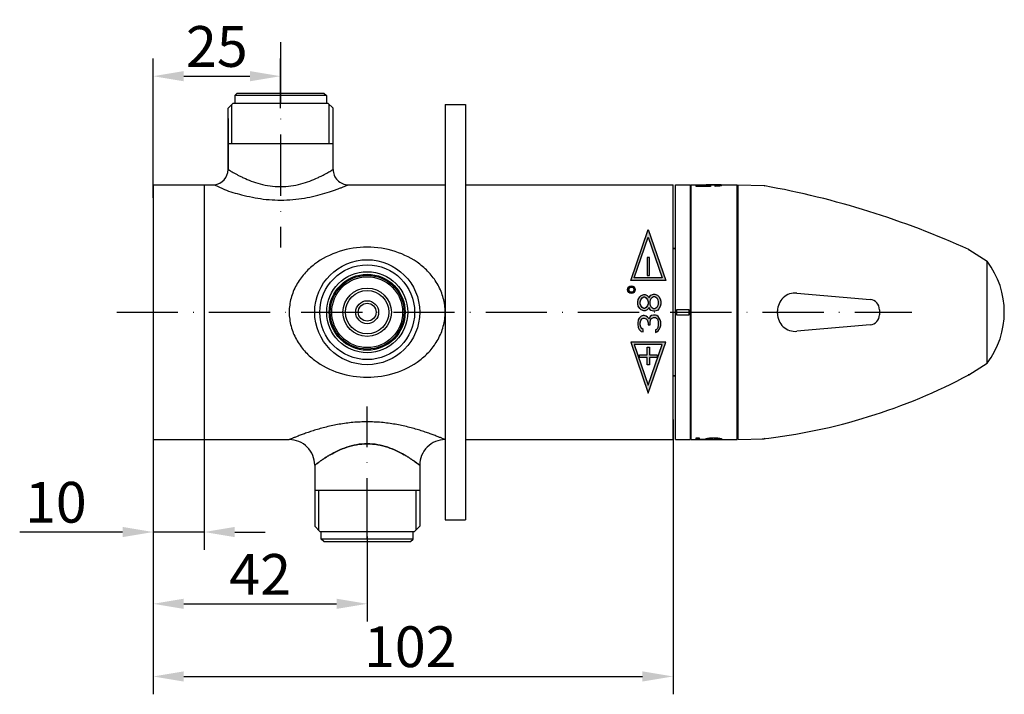
# Model space of a CAD drawing. Extents: x 5662 to 6940, y -2206 to -1904.
# Drawn here: x 5830 to 6023, y -2036 to -1904 of the extents above; entities that cross this region are included whole.
import ezdxf

# ---------------------------------------------------------------- set-up
doc = ezdxf.new("R2010")
doc.units = 0
doc.linetypes.add('ACAD_ISO10W100', pattern=[18, 12, -3, 0, -3])
doc.layers.add('02___PRT_ALL_AXES', color=7, linetype='Continuous')
doc.layers.add('03___PRT_ALL_CURVES', color=7, linetype='Continuous')
doc.styles.add('KT64F', font='ARIAL.TTF')
doc.dimstyles.new('ISO-8', dxfattribs={"dimtxt": 8, "dimasz": 6, "dimexe": 3.5, "dimexo": 2, "dimgap": 1.75, "dimtad": 1, "dimdec": 1, "dimdsep": 46, "dimtxsty": 'KT64F', "dimcen": 3, "dimadec": 0, "dimazin": 0, "dimtfac": 1, "dimtdec": 1, "dimtmove": 0, "dimatfit": 3, "dimfxl": 0, "dimtolj": 1, "dimtzin": 0, "dimarcsym": 0})

# ---------------------------------------------------------------- blocks, each defined once
blk = doc.blocks.new('*D18')
at = {"color": 0, "lineweight": -2}
for p, q in [((5855.723936029511, -1984.15870554593), (5855.723936029511, -2007.51802147509)), ((5865.72393602971, -1984.15870554593), (5865.72393602971, -2007.51802147509)), ((5849.723936029511, -2004.01802147509), (5829.544536302362, -2004.01802147509)), ((5865.72393602971, -2004.01802147509), (5855.723936029511, -2004.01802147509)), ((5871.72393602971, -2004.01802147509), (5877.72393602971, -2004.01802147509))]:
    blk.add_line(p, q, dxfattribs=at)
at = {"color": 0}
for points in [[(5849.723936029511, -2003.01802147509), (5849.723936029511, -2005.01802147509), (5855.723936029511, -2004.01802147509)], [(5871.72393602971, -2003.01802147509), (5871.72393602971, -2005.01802147509), (5865.72393602971, -2004.01802147509)]]:
    blk.add_solid(points, dxfattribs=at)
at = {"layer": 'DEFPOINTS', "color": 0}
for p in [(5855.723936029511, -1982.15870554593), (5865.72393602971, -1982.15870554593), (5865.72393602971, -2004.01802147509)]:
    blk.add_point(p, dxfattribs=at)
at = {"color": 0, "insert": (5836.634236165936, -1998.183437573317), "char_height": 8, "attachment_point": 5, "style": 'KT64F'}
blk.add_mtext('\\A1;10', dxfattribs=at)
blk = doc.blocks.new('*D19')
at = {"color": 0, "lineweight": -2}
for p, q in [((5855.723936029511, -1938.451904571534), (5855.723936029511, -1911.104406967297)), ((5880.723936029361, -1920.901563833385), (5880.723936029361, -1911.104406967297)), ((5861.723936029511, -1914.604406967297), (5874.723936029361, -1914.604406967297))]:
    blk.add_line(p, q, dxfattribs=at)
at = {"color": 0}
for points in [[(5861.723936029511, -1913.604406967297), (5861.723936029511, -1915.604406967297), (5855.723936029511, -1914.604406967297)], [(5874.723936029361, -1913.604406967297), (5874.723936029361, -1915.604406967297), (5880.723936029361, -1914.604406967297)]]:
    blk.add_solid(points, dxfattribs=at)
at = {"layer": 'DEFPOINTS', "color": 0}
for p in [(5880.723936029361, -1914.604406967297), (5880.723936029361, -1922.901563833385), (5855.723936029511, -1940.451904571534)]:
    blk.add_point(p, dxfattribs=at)
at = {"color": 0, "insert": (5868.223936029435, -1908.769823065523), "char_height": 8, "attachment_point": 5, "style": 'KT64F'}
blk.add_mtext('\\A1;25', dxfattribs=at)
blk = doc.blocks.new('*D20')
at = {"color": 0, "lineweight": -2}
for p, q in [((5855.723936029511, -1981.926409131447), (5855.723936029511, -2021.602547254224)), ((5897.723936029561, -2004.901563833186), (5897.723936029561, -2021.602547254224)), ((5861.723936029511, -2018.102547254224), (5891.723936029561, -2018.102547254224))]:
    blk.add_line(p, q, dxfattribs=at)
at = {"color": 0}
for points in [[(5861.723936029511, -2017.102547254224), (5861.723936029511, -2019.102547254224), (5855.723936029511, -2018.102547254224)], [(5891.723936029561, -2017.102547254224), (5891.723936029561, -2019.102547254224), (5897.723936029561, -2018.102547254224)]]:
    blk.add_solid(points, dxfattribs=at)
at = {"layer": 'DEFPOINTS', "color": 0}
for p in [(5855.723936029511, -1979.926409131447), (5897.723936029561, -2002.901563833186), (5897.723936029561, -2018.102547254224)]:
    blk.add_point(p, dxfattribs=at)
at = {"color": 0, "insert": (5876.723936029535, -2012.336176176461), "char_height": 8, "attachment_point": 5, "style": 'KT64F'}
blk.add_mtext('\\A1;42', dxfattribs=at)
blk = doc.blocks.new('*D30')
at = {"color": 0, "lineweight": -2}
for p, q in [((5957.72393602951, -1981.926409131447), (5957.72393602951, -2035.852110256897)), ((5855.723936029511, -1986.15870554593), (5855.723936029511, -2035.852110256897)), ((5861.723936029511, -2032.352110256897), (5951.72393602951, -2032.352110256897))]:
    blk.add_line(p, q, dxfattribs=at)
at = {"color": 0}
for points in [[(5861.723936029511, -2031.352110256897), (5861.723936029511, -2033.352110256897), (5855.723936029511, -2032.352110256897)], [(5951.72393602951, -2031.352110256897), (5951.72393602951, -2033.352110256897), (5957.72393602951, -2032.352110256897)]]:
    blk.add_solid(points, dxfattribs=at)
at = {"layer": 'DEFPOINTS', "color": 0}
for p in [(5957.72393602951, -1979.926409131447), (5855.723936029511, -1984.15870554593), (5957.72393602951, -2032.352110256897)]:
    blk.add_point(p, dxfattribs=at)
at = {"color": 0, "insert": (5906.173936029511, -2026.517526355123), "char_height": 8, "attachment_point": 5, "style": 'KT64F'}
blk.add_mtext('\\A1;102', dxfattribs=at)

msp = doc.modelspace()

# ---------------------------------------------------------------- hatches: boundary and pattern name
h = msp.add_hatch(color=0)
h.paths.add_polyline_path([(5952.875710664302, -1944.669959699715), (5949.432434531403, -1954.669959699714), (5956.318986797202, -1954.669959699714)])
h.paths.add_polyline_path([(5950.133408678642, -1954.169959699714), (5955.618012649963, -1954.169959699714), (5952.875710664303, -1946.20573644309)], flags=16)
h.paths.add_polyline_path([(5952.625710669002, -1950.168465732118), (5953.125710669002, -1950.168465732118), (5953.125710669003, -1953.668465732118), (5952.625710669002, -1953.668465732118)], flags=0)
h = msp.add_hatch(color=0)
edge = h.paths.add_edge_path(flags=16)
edge.add_arc((5949.559727861802, -1956.478340750215), 0.5, 0, 360)
edge = h.paths.add_edge_path()
edge.add_arc((5949.559727861802, -1956.478340750215), 0.75, 0, 360)
h = msp.add_hatch(color=0)
h.paths.add_polyline_path([(5952.733880454101, -1961.849959610314), (5952.446646445802, -1961.662459789114), (5952.063667768102, -1961.568709610315), (5951.872178161, -1961.568709610315), (5951.489199483202, -1961.662459789114), (5951.106220805502, -1962.037459699712), (5950.914731466602, -1962.412459610315), (5950.818986797201, -1963.068709655022), (5950.818986797201, -1963.256209744417), (5950.914731466602, -1963.912459722013), (5951.106220805501, -1964.287459699715), (5951.489199483204, -1964.662459694115), (5951.872178161001, -1964.756209696914), (5951.872178161, -1964.287459699714), (5951.584944152703, -1964.099959677314), (5951.393454813802, -1963.818709677316), (5951.297710144401, -1963.34995965501), (5951.297710144402, -1962.974959744412), (5951.393454813802, -1962.506209789114), (5951.584944152702, -1962.224959789114), (5951.872178161003, -1962.037459699714), (5952.063667768102, -1962.037459699714), (5952.446646445802, -1962.224959789114), (5952.638135784701, -1962.412459610315), (5952.829625123601, -1962.974959744415), (5952.829625123602, -1963.349959655015), (5953.212603801302, -1963.349959655014), (5953.212603801302, -1962.974959744411), (5953.308348470802, -1962.412459610313), (5953.499837809602, -1962.131209610316), (5953.882816621503, -1961.943709789114), (5954.265795299202, -1961.943709789114), (5954.457284638101, -1962.037459699714), (5954.648774044002, -1962.224959789114), (5954.744518713502, -1962.412459610312), (5954.840263382902, -1962.881209699712), (5954.840263382902, -1963.443709699719), (5954.744518713502, -1963.912459722012), (5954.648774044003, -1964.099959677314), (5954.457284638103, -1964.287459699713), (5954.265795299201, -1964.381209710914), (5954.265795299203, -1964.849959699715), (5954.553029374601, -1964.756209696914), (5954.840263382901, -1964.568709699715), (5955.031752755297, -1964.287459699714), (5955.2232421193, -1963.912459722013), (5955.318986797201, -1963.537459744415), (5955.318986797201, -1962.787459655017), (5955.223242119301, -1962.41245961031), (5955.031752755301, -1962.037459699712), (5954.840263382904, -1961.756209699715), (5954.553029374602, -1961.568709610315), (5954.265795299202, -1961.474959699714), (5953.882816621503, -1961.474959699714), (5953.499837809601, -1961.568709610314), (5953.212603801303, -1961.756209699714), (5953.021114462401, -1962.224959789115)])
h.paths.add_polyline_path([(5953.021114462401, -1959.974959520914), (5953.116859131899, -1960.162459878514), (5953.404093140205, -1960.537459789115), (5953.882816621503, -1960.724959610315), (5954.170050629801, -1960.724959610315), (5954.648774044002, -1960.537459789114), (5954.936008085901, -1960.256209520915), (5955.2232421193, -1959.787459699714), (5955.318986797201, -1959.318709878517), (5955.318986797201, -1958.756209878514), (5955.223242119301, -1958.287459520914), (5954.936008085902, -1957.818709699716), (5954.648774044002, -1957.537459699715), (5954.1700506298, -1957.349959878515), (5953.882816621502, -1957.349959878515), (5953.404093140202, -1957.537459699713), (5953.116859131902, -1957.912459878517), (5953.021114462402, -1958.099959699715), (5952.925369793, -1957.912459878512), (5952.6381357847, -1957.631209878514), (5952.255157106903, -1957.443709520914), (5951.967923098602, -1957.443709520914), (5951.489199483202, -1957.631209878514), (5951.201965474902, -1957.912459878512), (5950.914731466602, -1958.381209699714), (5950.818986797201, -1958.849959520913), (5950.818986797201, -1959.224959699715), (5950.914731466603, -1959.693709520915), (5951.201965474902, -1960.162459878515), (5951.489199483202, -1960.443709610315), (5951.967923098601, -1960.631209699714), (5952.255157106902, -1960.631209699714), (5952.638135784702, -1960.443709610313), (5952.925369793003, -1960.162459878515)])
h.paths.add_polyline_path([(5952.159412437501, -1960.162459878515), (5951.9679230986, -1960.162459878514), (5951.680688822101, -1959.974959520914), (5951.393454813801, -1959.599959878514), (5951.297710144402, -1959.224959699715), (5951.297710144402, -1958.849959520916), (5951.393454813801, -1958.474959878512), (5951.6806888221, -1958.099959699716), (5951.9679230986, -1957.912459878515), (5952.159412437501, -1957.912459878515), (5952.446646445803, -1958.099959699715), (5952.733880454103, -1958.474959878515), (5952.829625123602, -1958.849959520912), (5952.829625123602, -1959.224959699716), (5952.733880454103, -1959.599959878514), (5952.446646445805, -1959.974959520914)], flags=16)
h.paths.add_polyline_path([(5953.308348470801, -1959.599959878517), (5953.212603801302, -1959.224959699715), (5953.212603801301, -1958.849959520912), (5953.308348470801, -1958.474959878522), (5953.499837809602, -1958.099959699716), (5953.882816621503, -1957.818709699715), (5954.170050629801, -1957.818709699714), (5954.553029374602, -1958.099959699715), (5954.744518713502, -1958.474959878513), (5954.840263382901, -1958.849959520916), (5954.840263382902, -1959.224959699716), (5954.744518713504, -1959.599959878514), (5954.553029374601, -1959.974959520915), (5954.170050629801, -1960.256209520914), (5953.882816621502, -1960.256209520914), (5953.499837809602, -1959.974959520914)], flags=16)
h = msp.add_hatch(color=0)
h.paths.add_polyline_path([(5949.432434531402, -1966.749959699714), (5952.875710664302, -1976.749959699715), (5956.318986797201, -1966.749959699714)])
h.paths.add_polyline_path([(5955.618012649961, -1967.249959699713), (5952.875710664302, -1975.214182956338), (5950.13340867864, -1967.249959699714)], flags=16)
h.paths.add_polyline_path([(5952.623986803847, -1967.75199129157), (5953.123986797202, -1967.751991291569), (5953.123986797201, -1969.25199129157), (5954.623986797203, -1969.25199129157), (5954.623986797202, -1969.75199129157), (5953.123986797202, -1969.75199129157), (5953.123986797202, -1971.25199129157), (5952.623986797202, -1971.25199129157), (5952.623986797202, -1969.75199129157), (5951.123986797202, -1969.75199129157), (5951.123986797202, -1969.25199129157), (5952.623986797202, -1969.25199129157)], flags=0)

# ---------------------------------------------------------------- linework, layer by layer
at = {"color": 0, "linetype": 'ACAD_ISO10W100'}
for p, q in [((5880.723936029361, -1907.952689687814), (5880.723936029361, -1948.185663401959)), ((5848.583071003107, -1960.901563833336), (6004.558754749266, -1960.901563833336)), ((5897.723936029561, -2005.458743217881), (5897.723936029561, -1979.423236983727))]:
    msp.add_line(p, q, dxfattribs=at)
at = {"color": 0, "linetype": 'Continuous'}
for p, q in [((5872.223936029361, -1917.901563833336), (5871.723936029397, -1918.401563833336)), ((5872.223936029361, -1917.901563833336), (5889.223936029361, -1917.901563833336)), ((5889.223936029361, -1917.901563833336), (5889.723936029361, -1918.401563833336)), ((5871.423936029511, -1919.901563834033), (5870.423936029685, -1920.901563834009)), ((5871.423936029511, -1919.901563833336), (5890.02393602936, -1919.901563833336)), ((5871.723936029397, -1918.401563833336), (5871.72393602951, -1919.901563834011)), ((5889.723936029361, -1918.401563833336), (5889.723936029361, -1919.901563833336)), ((5890.02393602936, -1919.901563833336), (5891.02393602926, -1920.901563833236)), ((5870.42393602931, -1932.901563833287), (5870.42393602931, -1920.901563834383)), ((5891.023936029411, -1932.901563833287), (5891.02393602941, -1920.901563833386)), ((5891.02393602926, -1927.901563833336), (5870.42393602946, -1927.901563833336)), ((5865.72393602941, -1935.886533441186), (5865.72393602941, -1985.897567661786)), ((5961.07393602961, -1935.901856763186), (5961.07393602961, -1985.901270903486)), ((5961.22393602961, -1935.901856763186), (5961.22393602961, -1985.901270903486)), ((5970.22393602961, -1935.901856763186), (5970.22393602961, -1985.901270903486)), ((5970.42393602941, -1935.902084169186), (5970.42393602941, -1985.901043497185)), ((5975.58746877361, -1936.065265471686), (5975.717425894511, -1936.112575589285)), ((5949.432434531402, -1954.669959699714), (5952.875710664302, -1944.669959699714)), ((5952.875710664302, -1944.669959699714), (5956.318986797201, -1954.669959699714)), ((5950.13340867864, -1954.169959699714), (5952.875710664302, -1946.205736443091)), ((5952.875710664302, -1946.205736443091), (5955.618012649962, -1954.169959699714)), ((5957.72393602951, -1948.401563833385), (5958.22393602961, -1948.401563833385)), ((5961.07393602961, -1948.401563833385), (5961.22393602961, -1948.401563833385)), ((6015.654015601511, -1948.603674572286), (6015.781273147811, -1948.620808531686)), ((5953.125710669002, -1950.168465732118), (5952.625710678301, -1950.168465732118)), ((5952.625710669002, -1950.168465732118), (5952.625710669002, -1953.668465732118)), ((5953.125710669002, -1953.668465732118), (5953.125710669002, -1950.168465732118)), ((5956.318986797201, -1954.669959699714), (5949.432434531402, -1954.669959699714)), ((5955.618012649962, -1954.169959699714), (5950.13340867864, -1954.169959699714)), ((5952.625710669002, -1953.668465732118), (5953.125710659601, -1953.668465732118)), ((5950.818986797201, -1958.849959520914), (5950.914731466602, -1958.381209699714)), ((5950.914731466602, -1958.381209699714), (5951.201965474901, -1957.912459878515)), ((5951.201965474901, -1957.912459878515), (5951.489199483202, -1957.631209878515)), ((5951.297710144402, -1958.849959520914), (5951.393454813801, -1958.474959878515)), ((5951.393454813801, -1958.474959878515), (5951.680688822102, -1958.099959699714)), ((5951.489199483202, -1957.631209878515), (5951.967923098601, -1957.443709520914)), ((5951.680688822102, -1958.099959699714), (5951.967923098601, -1957.912459878515)), ((5951.967923098601, -1957.443709520914), (5952.255157106902, -1957.443709520914)), ((5951.967923098601, -1957.912459878515), (5952.159412437501, -1957.912459878515)), ((5952.159412437501, -1957.912459878515), (5952.446646445802, -1958.099959699714)), ((5952.255157106902, -1957.443709520914), (5952.638135784701, -1957.631209878515)), ((5952.446646445802, -1958.099959699714), (5952.733880454102, -1958.474959878515)), ((5952.638135784701, -1957.631209878515), (5952.925369793002, -1957.912459878515)), ((5952.733880454102, -1958.474959878515), (5952.829625123602, -1958.849959520914)), ((5952.925369793002, -1957.912459878515), (5953.021114462402, -1958.099959699714)), ((5953.021114462402, -1958.099959699714), (5953.116859131901, -1957.912459878515)), ((5953.116859131901, -1957.912459878515), (5953.404093140202, -1957.537459699714)), ((5953.212603801302, -1958.849959520914), (5953.308348470801, -1958.474959878515)), ((5953.308348470801, -1958.474959878515), (5953.499837809602, -1958.099959699714)), ((5953.404093140202, -1957.537459699714), (5953.882816621502, -1957.349959878515)), ((5953.499837809602, -1958.099959699714), (5953.882816621502, -1957.818709699714)), ((5953.882816621502, -1957.349959878515), (5954.170050629801, -1957.349959878515)), ((5953.882816621502, -1957.818709699714), (5954.170050629801, -1957.818709699714)), ((5954.170050629801, -1957.349959878515), (5954.648774044002, -1957.537459699714)), ((5954.170050629801, -1957.818709699714), (5954.553029374601, -1958.099959699714)), ((5954.553029374601, -1958.099959699714), (5954.744518713502, -1958.474959878515)), ((5954.648774044002, -1957.537459699714), (5954.936008085901, -1957.818709699714)), ((5954.744518713502, -1958.474959878515), (5954.840263382902, -1958.849959520914)), ((5954.936008085901, -1957.818709699714), (5955.223242119301, -1958.287459520914)), ((5955.223242119301, -1958.287459520914), (5955.318986797201, -1958.756209878515)), ((5955.318986797201, -1958.756209878515), (5955.318986797201, -1959.318709861314)), ((5982.02902035541, -1957.151867060586), (5996.39826993001, -1958.409176398385)), ((5950.818986797201, -1959.224959699714), (5950.818986797201, -1958.849959519514)), ((5950.914731466602, -1959.693709520914), (5950.818986797201, -1959.224959699714)), ((5951.201965474901, -1960.162459878515), (5950.914731466602, -1959.693709520914)), ((5951.489199483202, -1960.443709610315), (5951.201965474901, -1960.162459878515)), ((5951.297710144402, -1959.224959699714), (5951.297710144402, -1958.849959519514)), ((5951.393454813801, -1959.599959878515), (5951.297710144402, -1959.224959699714)), ((5951.680688822102, -1959.974959520914), (5951.393454813801, -1959.599959878515)), ((5951.967923098601, -1960.631209699714), (5951.489199483202, -1960.443709610315)), ((5951.967923098601, -1960.162459878515), (5951.680688822102, -1959.974959520914)), ((5952.159412437501, -1960.162459878515), (5951.967923098601, -1960.162459878515)), ((5952.255157106902, -1960.631209699714), (5951.967923098601, -1960.631209699714)), ((5952.446646445802, -1959.974959520914), (5952.159412437501, -1960.162459878515)), ((5952.638135784701, -1960.443709610315), (5952.255157106902, -1960.631209699714)), ((5952.733880454102, -1959.599959878515), (5952.446646445802, -1959.974959520914)), ((5952.925369793002, -1960.162459878515), (5952.638135784701, -1960.443709610315)), ((5952.829625123602, -1959.224959699714), (5952.733880454102, -1959.599959878515)), ((5952.829625123602, -1958.849959520914), (5952.829625123602, -1959.224959701114)), ((5953.021114462402, -1959.974959520914), (5952.925369793002, -1960.162459878515)), ((5953.116859131901, -1960.162459878515), (5953.021114462402, -1959.974959520914)), ((5953.404093140202, -1960.537459789114), (5953.116859131901, -1960.162459878515)), ((5953.212603801302, -1959.224959699714), (5953.212603801302, -1958.849959519514)), ((5953.308348470801, -1959.599959878515), (5953.212603801302, -1959.224959699714)), ((5953.499837809602, -1959.974959520914), (5953.308348470801, -1959.599959878515)), ((5953.882816621502, -1960.724959610315), (5953.404093140202, -1960.537459789114)), ((5953.882816621502, -1960.256209520914), (5953.499837809602, -1959.974959520914)), ((5954.170050629801, -1960.256209520914), (5953.882816621502, -1960.256209520914)), ((5954.170050629801, -1960.724959610315), (5953.882816621502, -1960.724959610315)), ((5954.553029374601, -1959.974959520914), (5954.170050629801, -1960.256209520914)), ((5954.648774044002, -1960.537459789114), (5954.170050629801, -1960.724959610315)), ((5954.744518713502, -1959.599959878515), (5954.553029374601, -1959.974959520914)), ((5954.936008085901, -1960.256209520914), (5954.648774044002, -1960.537459789114)), ((5954.840263382902, -1959.224959699714), (5954.744518713502, -1959.599959878515)), ((5954.840263382902, -1958.849959520914), (5954.840263382902, -1959.224959701114)), ((5955.223242119301, -1959.787459699714), (5954.936008085901, -1960.256209520914)), ((5955.318986797201, -1959.318709878515), (5955.223242119301, -1959.787459699714)), ((5978.223936029411, -1961.164582594686), (5978.223936029411, -1960.638545071685)), ((5998.22393602951, -1960.401563833385), (5998.22393602951, -1961.401563833287)), ((5950.914731466602, -1962.412459610315), (5950.818986797201, -1963.068709655015)), ((5951.106220805502, -1962.037459699714), (5950.914731466602, -1962.412459610315)), ((5951.489199483202, -1961.662459789114), (5951.106220805502, -1962.037459699714)), ((5951.297710144402, -1962.974959744414), (5951.393454813801, -1962.506209789114)), ((5951.393454813801, -1962.506209789114), (5951.584944152702, -1962.224959789114)), ((5951.872178161001, -1961.568709610315), (5951.489199483202, -1961.662459789114)), ((5951.584944152702, -1962.224959789114), (5951.872178161001, -1962.037459699714)), ((5952.063667768102, -1961.568709610315), (5951.872178161001, -1961.568709610315)), ((5951.872178161001, -1962.037459699714), (5952.063667768102, -1962.037459699714)), ((5952.446646445802, -1961.662459789114), (5952.063667768102, -1961.568709610315)), ((5952.063667768102, -1962.037459699714), (5952.446646445802, -1962.224959789114)), ((5952.733880454102, -1961.849959610315), (5952.446646445802, -1961.662459789114)), ((5952.446646445802, -1962.224959789114), (5952.638135784701, -1962.412459610315)), ((5952.638135784701, -1962.412459610315), (5952.829625123602, -1962.974959744414)), ((5953.021114462402, -1962.224959789114), (5952.733880454102, -1961.849959610315)), ((5953.212603801302, -1961.756209699714), (5953.021114462402, -1962.224959789114)), ((5953.499837809602, -1961.568709610315), (5953.212603801302, -1961.756209699714)), ((5953.212603801302, -1962.974959744414), (5953.308348470801, -1962.412459610315)), ((5953.308348470801, -1962.412459610315), (5953.499837809602, -1962.131209610315)), ((5953.882816621502, -1961.474959699714), (5953.499837809602, -1961.568709610315)), ((5953.499837809602, -1962.131209610315), (5953.882816621502, -1961.943709789114)), ((5954.265795299202, -1961.474959699714), (5953.882816621502, -1961.474959699714)), ((5953.882816621502, -1961.943709789114), (5954.265795299202, -1961.943709789114)), ((5954.553029374601, -1961.568709610315), (5954.265795299202, -1961.474959699714)), ((5954.265795299202, -1961.943709789114), (5954.457284638102, -1962.037459699714)), ((5954.457284638102, -1962.037459699714), (5954.648774044002, -1962.224959789114)), ((5954.840263382902, -1961.756209699714), (5954.553029374601, -1961.568709610315)), ((5954.648774044002, -1962.224959789114), (5954.744518713502, -1962.412459610315)), ((5954.744518713502, -1962.412459610315), (5954.840263382902, -1962.881209699714)), ((5955.031752755302, -1962.037459699714), (5954.840263382902, -1961.756209699714)), ((5955.223242119301, -1962.412459610315), (5955.031752755302, -1962.037459699714)), ((5955.318986797201, -1962.787459655015), (5955.223242119301, -1962.412459610315)), ((5950.818986797201, -1963.068709655015), (5950.818986797201, -1963.256209745215)), ((5950.818986797201, -1963.256209744414), (5950.914731466602, -1963.912459722014)), ((5950.914731466602, -1963.912459722014), (5951.106220805502, -1964.287459699714)), ((5951.106220805502, -1964.287459699714), (5951.489199483202, -1964.662459694115)), ((5951.297710144402, -1963.349959655015), (5951.297710144402, -1962.974959735314)), ((5951.393454813801, -1963.818709677314), (5951.297710144402, -1963.349959655015)), ((5951.584944152702, -1964.099959677314), (5951.393454813801, -1963.818709677314)), ((5951.872178161001, -1964.287459699714), (5951.584944152702, -1964.099959677314)), ((5951.872178161001, -1964.756209696914), (5951.872178161001, -1964.287459701314)), ((5952.829625123602, -1962.974959744414), (5952.829625123602, -1963.349959664014)), ((5952.829625123602, -1963.349959655015), (5953.212603801302, -1963.349959655015)), ((5953.212603801302, -1963.349959655015), (5953.212603801302, -1962.974959735314)), ((5954.457284638102, -1964.287459699714), (5954.265795299202, -1964.381209710914)), ((5954.265795299202, -1964.381209710914), (5954.265795299202, -1964.849959706714)), ((5954.648774044002, -1964.099959677314), (5954.457284638102, -1964.287459699714)), ((5954.553029374601, -1964.756209696914), (5954.840263382902, -1964.568709699714)), ((5954.744518713502, -1963.912459722014), (5954.648774044002, -1964.099959677314)), ((5954.840263382902, -1963.443709699714), (5954.744518713502, -1963.912459722014)), ((5954.840263382902, -1962.881209699714), (5954.840263382902, -1963.443709691514)), ((5954.840263382902, -1964.568709699714), (5955.031752755302, -1964.287459699714)), ((5955.031752755302, -1964.287459699714), (5955.223242119301, -1963.912459722014)), ((5955.223242119301, -1963.912459722014), (5955.318986797201, -1963.537459744414)), ((5955.318986797201, -1963.537459744414), (5955.318986797201, -1962.787459676514)), ((5996.39826993001, -1963.393951268286), (5982.02902035541, -1964.651260606085)), ((5951.489199483202, -1964.662459694115), (5951.872178161001, -1964.756209696914)), ((5954.265795299202, -1964.849959699714), (5954.553029374601, -1964.756209696914)), ((5956.318986797201, -1966.749959699714), (5949.432434531402, -1966.749959699714)), ((5949.432434531402, -1966.749959699714), (5952.875710664302, -1976.749959699714)), ((5955.618012649963, -1967.249959699714), (5950.13340867864, -1967.249959699714)), ((5950.13340867864, -1967.249959699714), (5952.875710664302, -1975.214182956336)), ((5952.623986797202, -1969.25199129157), (5952.623986797202, -1967.751991288969)), ((5952.623986797202, -1967.75199129157), (5953.123986797202, -1967.75199129157)), ((5952.875710664302, -1976.749959699714), (5956.318986797201, -1966.749959699714)), ((5952.875710664302, -1975.214182956337), (5955.618012649962, -1967.249959699714)), ((5953.123986797202, -1967.75199129157), (5953.123986797202, -1969.251991293969)), ((5951.123986797202, -1969.75199129157), (5951.123986797202, -1969.251991300969)), ((5951.123986797202, -1969.25199129157), (5952.623986797202, -1969.25199129157)), ((5952.623986797202, -1969.75199129157), (5951.123986797202, -1969.75199129157)), ((5952.623986797202, -1971.25199129157), (5952.623986797202, -1969.751991376069)), ((5953.123986797202, -1969.25199129157), (5954.623986797202, -1969.25199129157)), ((5953.123986797202, -1969.75199129157), (5953.123986797202, -1971.251991209469)), ((5954.623986797202, -1969.75199129157), (5953.123986797202, -1969.75199129157)), ((5954.623986797202, -1969.25199129157), (5954.623986797202, -1969.751991282169)), ((5953.123986797202, -1971.25199129157), (5952.623986797202, -1971.25199129157)), ((5957.72393602951, -1973.401563833287), (5958.22393602961, -1973.401563833287)), ((5961.07393602961, -1973.401563833287), (5961.22393602961, -1973.401563833287)), ((6015.781273147811, -1973.182319134986), (6015.657009572411, -1973.199044332986)), ((5975.712221378411, -1985.692444216085), (5975.58746877361, -1985.737862194986)), ((5887.423936029483, -1990.901541733993), (5887.423936029483, -2002.901541732795)), ((5887.423936029511, -1990.901563833186), (5887.423936029511, -2001.901563833287)), ((5908.023936029283, -1990.901541733993), (5908.023936029283, -2001.901541734094)), ((5908.023936029611, -1990.901563833186), (5908.023936029611, -2001.901563833287)), ((5908.023936029433, -1995.901541733843), (5887.423936029632, -1995.901541733843)), ((5888.423936029683, -2003.901541733145), (5887.423936029858, -2002.90154173317)), ((5907.023936029533, -2003.901541733843), (5908.023936029433, -2002.901541733943)), ((5888.423936029683, -2003.901541733843), (5907.023936029533, -2003.901541733843)), ((5888.72393602957, -2005.401541733843), (5888.723936029683, -2003.901541733168)), ((5906.723936029533, -2005.401541733843), (5906.723936029533, -2003.901541733843)), ((5889.223936029533, -2005.901541733843), (5888.72393602957, -2005.401541733843)), ((5889.223936029533, -2005.901541733843), (5906.223936029533, -2005.901541733843)), ((5906.223936029533, -2005.901541733843), (5906.723936029533, -2005.401541733843))]:
    msp.add_line(p, q, dxfattribs=at)
at = {"color": 0}
for p, q in [((5871.17393602936, -1927.901563833336), (5871.17393602936, -1920.151563834221)), ((5889.723936029361, -1918.401563833336), (5871.723936029397, -1918.401563833336)), ((5890.27393602936, -1927.901563833336), (5890.27393602936, -1920.151563833336)), ((5888.173936029532, -1995.901541733843), (5888.173936029532, -2003.651541732958)), ((5907.273936029533, -1995.901541733843), (5907.273936029533, -2003.651541733842)), ((5906.723936029533, -2005.401541733843), (5888.72393602957, -2005.401541733843))]:
    msp.add_line(p, q, dxfattribs=at)
at = {"color": 0, "linetype": 'Continuous'}
for centre, radius in [((5897.723936029561, -1960.901563833186), 10.2999999999), ((5897.723936029561, -1960.901563833186), 9.3), ((5897.723936029561, -1960.901563833186), 7.949999999999999), ((5897.723936029561, -1960.901563833186), 7.4499999999), ((5897.723936029561, -1960.901563833186), 7.2500000001), ((5897.723936029561, -1960.901563833186), 6.949999992), ((5897.723936029561, -1960.901563833186), 4.7499999864), ((5897.723936029561, -1960.901563833186), 4.2500000001), ((5949.559727861802, -1956.478340750215), 0.75), ((5949.559727861802, -1956.478340750215), 0.5), ((5897.723936029561, -1960.901563833186), 2.24999976), ((5897.723936029561, -1960.901563833186), 1.7499999999)]:
    msp.add_circle(centre, radius, dxfattribs=at)
for centre, radius, start, end in [((5867.394882115603, -1932.890386016046), 3.029103551410102, 276.2363926692374, 359.7885700593195), ((5894.02386613481, -1932.901614688985), 2.9999842344, 179.9990287075692, 270.0013349104788), ((5981.724092609111, -1960.638692683687), 3.5001297387, 85.00211941890547, 179.9975836671679), ((5996.223936029411, -1960.401563833385), 2.0000000001, 0, 84.99935540237006), ((5981.724086728511, -1961.164440871986), 3.500124717299999, 180.0023199334809, 274.9979848764858), ((5996.223936029411, -1961.401563833287), 2.0000000001, 275.00064459763, 0), ((5882.423991370711, -1990.901523648486), 4.9999819146, 359.9995395093882, 90.0006341671604), ((5913.023881894711, -1990.901524710786), 4.9999823088, 89.99937965616654, 180.0004483148012)]:
    msp.add_arc(centre, radius, start, end, dxfattribs=at)
at = {"color": 0}
for centre, radius, start, end in [((5945.353509332016, -2103.784476078209), 170.3990423757751, 65.58701578776238, 79.73547517311174), ((5962.660379142171, -1873.464068978428), 112.9847723998423, 276.376569430832, 298.0446677054783)]:
    msp.add_arc(centre, radius, start, end, dxfattribs=at)
at = {"color": 0, "linetype": 'Continuous'}
for points, start_tangent, end_tangent in [([(5870.42393602931, -1932.901563833287), (5870.43701524691, -1932.909604383785), (5870.47607541971, -1932.933492278886), (5870.54090210651, -1932.972989541187), (5870.631119729511, -1933.027651078087), (5870.74617147191, -1933.096798811585), (5870.885443574811, -1933.179673133885), (5871.23372920241, -1933.382863238586), (5871.669852628611, -1933.628978743086), (5872.187532015711, -1933.908776313786), (5872.780853994411, -1934.212469499185), (5873.44459425941, -1934.529964966086), (5874.965829917511, -1935.164577036786), (5876.71866336701, -1935.725018673486), (5878.66059234161, -1936.118271775985), (5880.716119784211, -1936.261841438586), (5882.772630606711, -1936.120257760987), (5884.71712302821, -1935.728169822186), (5886.47315395031, -1935.167886135186), (5887.99743952361, -1934.532678276186), (5888.66248307231, -1934.214731389086), (5889.25697213501, -1933.910571582186), (5889.77561856431, -1933.630317898686), (5890.21262163221, -1933.383752363286), (5890.56157948571, -1933.180188543485), (5890.70112200561, -1933.097165345886), (5890.81642087181, -1933.027850765586), (5890.90677098651, -1932.973128378786), (5890.971657532011, -1932.933629692986), (5891.01080089451, -1932.909674635686), (5891.023936029411, -1932.901563833287)], (0.4318649493546708, -0.9019382825442592), (0.4344615338798664, 0.900690388301526)), ([(5867.72393602931, -1935.901563833287), (5869.708303129611, -1936.803446794086), (5873.07459657701, -1937.866155730386), (5877.32313603701, -1938.693332093585), (5879.635066874811, -1938.880364659985), (5881.98196651931, -1938.873195923886), (5884.28935140851, -1938.672772600986), (5886.48766644101, -1938.308028127686), (5888.51675440961, -1937.827838532186), (5890.321719692211, -1937.291819329986), (5891.12233698101, -1937.023073154186), (5891.844546519111, -1936.765047562686), (5892.47938315271, -1936.526398957086), (5893.017541742811, -1936.315673288585), (5893.44931391591, -1936.141169743986), (5893.62243852611, -1936.069871708586), (5893.76568995621, -1936.010277357786), (5893.878061271211, -1935.963169184285), (5893.95880242671, -1935.929140782187), (5894.00754130181, -1935.908507848086), (5894.023936029411, -1935.901563833287)], (0.9230850515117829, -0.3845958757910555), (0.9998721810684309, 0.01598816829592648)), ([(5913.02393602956, -1960.901563833186), (5912.659736960761, -1958.136193327985), (5911.62460101186, -1955.574738191885), (5910.04663649646, -1953.344220332886), (5908.054671298561, -1951.496746585086), (5903.21096313636, -1948.999755850685), (5897.724005145361, -1948.151588932085), (5892.237038618161, -1948.999715565486), (5887.39330529466, -1951.496664378185), (5885.40129689136, -1953.344144995085), (5883.82328608956, -1955.574716335986), (5882.78813579376, -1958.136183200885), (5882.423936029561, -1960.901563833186)], (-0.0001808416002104132, 0.9999999836481579), (-0.0001820818205063184, -0.9999999834231054)), ([(5882.423936029561, -1960.901563833186), (5882.78813669256, -1963.666931597286), (5883.82327684866, -1966.228396374186), (5885.401274694061, -1968.458963575987), (5887.39327253406, -1970.306437041186), (5892.236983664161, -1972.803403736886), (5897.72392883136, -1973.651534398387), (5903.210883872161, -1972.803369485885), (5908.054628814361, -1970.306469492786), (5910.04661053416, -1968.458983051386), (5911.624584922261, -1966.228402165686), (5912.659714041361, -1963.666934494986), (5913.02393602956, -1960.901563833186)], (0.0001971694093731034, -0.9999999805621119), (0.00019315967249743, 0.9999999813446704)), ([(5913.023936029411, -1985.901563833385), (5913.018079283011, -1985.899095204485), (5913.00070160421, -1985.891712538386), (5912.971892813011, -1985.879483040487), (5912.93174273001, -1985.862473917386), (5912.81777796801, -1985.814385618386), (5912.65973949171, -1985.748123977885), (5912.45939904081, -1985.664910423086), (5912.218734593311, -1985.566100282586), (5911.93974792741, -1985.453077568885), (5911.62460957761, -1985.327429671685), (5910.894849134011, -1985.044959204485), (5910.04663146501, -1984.731932905385), (5909.09531415561, -1984.401213809885), (5908.05466103511, -1984.065120406686), (5906.93599747581, -1983.735074226486), (5905.749803190511, -1983.422030573285), (5903.21092596531, -1982.886773017385), (5900.50993554531, -1982.530978305186), (5897.72395628091, -1982.406013752186), (5894.93797989681, -1982.531002911786), (5892.236975287111, -1982.886788405886), (5889.698067145111, -1983.422018692386), (5888.511863463211, -1983.735054878286), (5887.39320041361, -1984.065100871286), (5886.35255403111, -1984.401197855585), (5885.401239794011, -1984.731922540686), (5884.55302922571, -1985.044952434985), (5883.82327785561, -1985.327426334786), (5883.508144809211, -1985.453075290686), (5883.22916241681, -1985.566098341885), (5882.988499464811, -1985.664908934185), (5882.78815742871, -1985.748123023286), (5882.63011460811, -1985.814384614586), (5882.516141144911, -1985.862473420586), (5882.47598589531, -1985.879483171586), (5882.44717273971, -1985.891713156386), (5882.42979250791, -1985.899095876485), (5882.42393602941, -1985.901563833385)], (-0.987025256318169, -0.1605650752500468), (-0.9832485020182454, 0.1822700833348042)), ([(5887.423936029483, -1990.901541733993), (5887.437430783983, -1990.891255986793), (5887.454198550182, -1990.878564056292), (5887.477587642783, -1990.860910379593), (5887.544053005482, -1990.810930662193), (5887.636434653583, -1990.741797774193), (5887.754005157883, -1990.654471702693), (5887.895864878683, -1990.550158539792), (5888.248825791183, -1990.295513714892), (5888.687836392182, -1989.988896915792), (5889.205469381883, -1989.642140835193), (5889.795700483382, -1989.267081492793), (5890.453334704683, -1988.875566447193), (5891.957684275983, -1988.091121063393), (5893.697667085682, -1987.390852162093), (5895.644403355383, -1986.891158370492), (5897.723925325083, -1986.706980457693), (5899.803448221483, -1986.891184572792), (5901.750196642382, -1987.390870141993), (5903.490190546383, -1988.091115387993), (5904.994536280083, -1988.875557350593), (5905.652168716382, -1989.267079200193), (5906.242398885483, -1989.642145601293), (5906.760032143083, -1989.988903254192), (5907.199043757782, -1990.295513711293), (5907.552005607182, -1990.550150873292), (5907.693865785783, -1990.654462215493), (5907.811436577482, -1990.741788022092), (5907.903818211783, -1990.810922119392), (5907.970283939283, -1990.860905105893), (5907.993673310883, -1990.878560713992), (5908.010441306882, -1990.891254369493), (5908.023936029283, -1990.901541733993)], (0.3733231982072261, 0.9277013472450756), (0.3701843618601001, -0.9289583081248752)), ([(5908.023936029611, -1990.901563833186), (5908.01044501881, -1990.891283183285), (5907.993679772911, -1990.878593747587), (5907.970292847511, -1990.860941751486), (5907.903828400111, -1990.810960618385), (5907.81144340611, -1990.741821845285), (5907.69387219171, -1990.654495102986), (5907.55201340961, -1990.550183945586), (5907.199055230411, -1990.295542760286), (5906.76005062251, -1989.988930439587), (5906.24242541421, -1989.642178764186), (5905.65220437501, -1989.267123881586), (5904.994582148011, -1988.875614054185), (5903.490236762311, -1988.091162918186), (5901.750237166711, -1987.390885589586), (5899.80348993471, -1986.891185842085), (5897.72395581831, -1986.707004920586), (5895.64441964421, -1986.891209175786), (5893.69765881441, -1987.390899251886), (5891.95764757281, -1988.091150829386), (5890.45330310481, -1988.875597984686), (5889.795679737211, -1989.267115917486), (5889.205457249911, -1989.642178536786), (5888.687829666511, -1989.988933130285), (5888.248822219711, -1990.295541239887), (5887.89586217631, -1990.550174877185), (5887.75400240481, -1990.654483771085), (5887.63643056041, -1990.741809779586), (5887.544045661511, -1990.810949357287), (5887.47758047221, -1990.860934765986), (5887.454192918611, -1990.878589517286), (5887.43742712671, -1990.891281397387), (5887.423936029511, -1990.901563833186)], (-0.3726715582861443, 0.9279633126608924), (-0.3696126548935717, -0.929185926143162))]:
    msp.add_spline(points, degree=3, dxfattribs=dict(at, start_tangent=start_tangent, end_tangent=end_tangent))
at = {"layer": '02___PRT_ALL_AXES', "color": 0, "linetype": 'Continuous'}
for p, q in [((5913.02393602956, -1920.151563833287), (5913.02393602956, -2001.651563833385)), ((5913.02393602956, -1920.151563833287), (5917.02393602956, -1920.151563833286)), ((5917.02393602956, -1920.151563833287), (5917.02393602956, -2001.651563833385)), ((5870.42393602931, -1922.901563833385), (5870.42393602931, -1932.901563833287)), ((5855.723936029511, -1935.901563833287), (5855.723936029511, -1985.901563833385)), ((5855.723936029511, -1935.901563833287), (5867.72393602931, -1935.901563833287)), ((5865.72393602941, -1936.004571364986), (5865.72393602941, -1985.901563833385)), ((5894.009356198404, -1935.901563833287), (5913.02393602956, -1935.901563833287)), ((5917.02393602956, -1935.901563833287), (5925.72393602941, -1935.901563833287)), ((5919.02393602956, -1935.901563833287), (5957.72393602951, -1935.901563833287)), ((5957.72393602951, -1985.901563833385), (5957.72393602951, -1935.901563833287)), ((5957.72393602951, -1985.901563833385), (5957.72393602951, -1935.901563833287)), ((5958.22393602961, -1935.901563833287), (5961.07393602961, -1935.901563833287)), ((5958.22393602961, -1985.900882406785), (5958.22393602961, -1935.902245259887)), ((5961.22393602961, -1935.901563833287), (5970.22393602961, -1935.901563833287)), ((5970.42393602941, -1935.901791241987), (5975.58746877361, -1936.065265471686)), ((5958.22393602961, -1948.401563833385), (5957.72393602951, -1948.401563833385)), ((5961.22393602961, -1948.401563833385), (5961.07393602961, -1948.401563833385)), ((5970.22393602961, -1947.901563833287), (5970.42393602941, -1947.901563833287)), ((6015.781273147811, -1948.620808531686), (6019.350541393511, -1950.901563833287)), ((6019.350541393511, -1970.901563833385), (6019.350541393511, -1950.901563833287)), ((6015.781273147811, -1973.182319134986), (6019.350541393511, -1970.901563833385)), ((5958.22393602961, -1973.401563833287), (5957.72393602951, -1973.401563833287)), ((5961.22393602961, -1973.401563833287), (5961.07393602961, -1973.401563833287)), ((5970.22393602961, -1973.901563833385), (5970.42393602941, -1973.901563833385)), ((5970.42393602941, -1985.901336424386), (5975.58746877361, -1985.737862194986)), ((5855.723936029511, -1985.901563833385), (5882.438857227728, -1985.901563833385)), ((5917.02393602956, -1985.901563833385), (5925.72393602941, -1985.901563833385)), ((5919.02393602956, -1985.901563833385), (5957.72393602951, -1985.901563833385)), ((5958.22393602961, -1985.901563833385), (5961.07393602961, -1985.901563833385)), ((5961.22393602961, -1985.901563833385), (5970.22393602961, -1985.901563833385)), ((5887.423936029483, -1990.901541733993), (5887.423936029483, -2002.901541732795)), ((5887.423936029511, -1990.901563833186), (5887.423936029511, -2001.901563833287)), ((5908.023936029283, -1990.901541733993), (5908.023936029283, -2002.901541734093)), ((5908.023936029611, -1990.901563833186), (5908.023936029611, -2001.901563833287)), ((5913.02393602956, -2001.651563833385), (5917.02393602956, -2001.651563833385))]:
    msp.add_line(p, q, dxfattribs=at)
msp.add_arc((6006.215373678011, -1960.901563833186), 16.5085623513, 322.7174382539204, 37.28256174607962, dxfattribs=at)
at = {"layer": '03___PRT_ALL_CURVES', "color": 0, "linetype": 'Continuous'}
for p, q in [((5962.297341043211, -1936.223638474686), (5962.297341043211, -1935.905765575685)), ((5962.297341043211, -1935.905765577186), (5962.82925587341, -1935.905765577186)), ((5965.06329845821, -1936.223638474686), (5962.297341043211, -1936.223638474686)), ((5962.82925587341, -1935.905765577186), (5962.82925587341, -1936.144839499985)), ((5962.82925587341, -1936.144839509886), (5964.531383628011, -1936.144839509886)), ((5964.10585176391, -1936.020675711186), (5964.10585176391, -1935.967353525185)), ((5964.637766594111, -1935.967353523986), (5964.637766594111, -1936.020675709387)), ((5965.06329845821, -1936.116454409585), (5965.06329845821, -1936.223638471685)), ((5965.48883047141, -1935.902813864586), (5965.91436233581, -1935.902813864586)), ((5965.807979369711, -1935.913450342686), (5965.595213437511, -1935.913450342686)), ((5966.02074530161, -1936.223638474686), (5966.02074530161, -1936.130423873586)), ((5966.76542613841, -1936.020675711186), (5966.76542613841, -1935.967353525185)), ((5967.297341043311, -1935.967353523986), (5967.297341043311, -1936.020675709387)), ((5960.906945154429, -1960.401563824386), (5958.406945154378, -1960.401563824386)), ((5958.406945154378, -1960.401563824386), (5958.406945154378, -1961.401563842286)), ((5960.906945154429, -1961.401563824435), (5960.906945154429, -1960.401563806535)), ((5958.406945154378, -1961.401563824435), (5960.906945154429, -1961.401563824435)), ((5962.297341043211, -1985.558903004486), (5962.82925587341, -1985.558903004486)), ((5962.297341043211, -1985.894757348787), (5962.297341043211, -1985.558903001486)), ((5962.82925587341, -1985.558903004486), (5962.82925587341, -1985.877168241085)), ((5962.82925587341, -1985.877168241085), (5964.531383628011, -1985.877168241085)), ((5964.10585176391, -1985.809301590086), (5964.10585176391, -1985.747539034286)), ((5964.637766594111, -1985.747539035186), (5964.637766594111, -1985.809301590686)), ((5965.06329845821, -1985.867086935185), (5965.06329845821, -1985.894757349087)), ((5965.48883047141, -1985.523144285186), (5965.91436233581, -1985.523144285186)), ((5965.807979369711, -1985.609150598186), (5965.595213437511, -1985.609150598186)), ((5966.02074530161, -1985.894757348787), (5966.02074530161, -1985.872345380186)), ((5966.76542613841, -1985.809301590086), (5966.76542613841, -1985.747539034286)), ((5967.297341043311, -1985.747539035186), (5967.297341043311, -1985.809301590686)), ((5965.06329845821, -1985.894757348787), (5962.297341043211, -1985.894757348787))]:
    msp.add_line(p, q, dxfattribs=at)
for centre, major_axis, ratio, start_param, end_param in [((5964.47606441521, -1960.901563833186), (0, 24.9999999999), 0.2042552558, 0.0516896772, 0.0725636637), ((5963.607979506611, -1960.901563833186), (0, 24.9999999999), 0.2042552851, -0.1186112551, -0.0976551411), ((5965.00372423831, -1960.901563833186), (0, 24.9999999999), 0.6127661182, 0.0308382249, 0.0516896772), ((5962.399468930211, -1960.901563833186), (0, 24.9999999999), 0.612765899, -0.1396198431, -0.1186112551), ((5965.58102902831, -1960.901563833186), (34.0425491334, 0), 0.7343750874999999, 1.5891306913, 1.6016345517), ((5965.10053260691, -1960.901563833186), (0, 24.9999999999), 0.2553191794, 0.05586238690000001, 0.0725636637), ((5964.01542620581, -1960.901563833186), (0, 24.9999999999), 0.2553191337, -0.1144161403, -0.0976551411), ((5965.694504124611, -1960.901563833186), (0, 24.9999999999), 0.6808509827, 0.0433469105, 0.05586238690000001), ((5962.557979887611, -1960.901563833186), (0, 24.9999999999), 0.7659572642, -0.1312094926, -0.1144161403), ((5966.127128142311, -1960.901563833186), (63.82976706989999, 0), 0.3916667904, 1.5807964935, 1.5891306913), ((5966.616489123311, -1960.901563833186), (38.2978495131, 0), 0.6527781668999999, 1.6058034766, 1.6141432373), ((5967.95691894301, -1960.901563833186), (76.59584436029999, 0), 0.3263884640999999, 1.6016345517, 1.6058034766), ((5963.446274967011, -1960.901563833186), (76.59580859729999, 0), 0.3263886165, 1.535789177, 1.5399581019), ((5965.276064754311, -1960.901563833186), (63.8297581293, 0), 0.3916668453, 1.5524619623, 1.5607961601), ((5972.914361886311, -1960.901563833186), (51.06382655339999, 0), 0.4895833643, 1.6978041777, 1.7062097893), ((5974.190958280811, -1960.901563833186), (51.0638311188, 0), 0.4895833206, 1.7230505549, 1.7314869797), ((5964.786703221911, -1960.901563833186), (38.29785845369999, 0), 0.6527780145000001, 1.5274494163, 1.535789177), ((5965.822163649611, -1960.901563833186), (34.0425521136, 0), 0.7343750232999998, 1.5399581019, 1.5524619623), ((5965.708688608211, -1960.901563833186), (0, 24.9999999999), 0.6808509827, -0.05586238690000001, -0.0433469105), ((5968.602305335211, -1960.901563833186), (0, 24.9999999999), 0.6808509827, 0.1144161403, 0.1270078509), ((5971.60939794361, -1960.901563833186), (34.04255414249999, 0), 0.7343749795000002, 1.7104161699, 1.7230505549), ((5966.30266012591, -1960.901563833186), (0, 24.9999999999), 0.2553191794, -0.0725636637, -0.05586238690000001), ((5967.38776652701, -1960.901563833186), (0, 24.9999999999), 0.2553191337, 0.0976551411, 0.1144161403), ((5966.39946849031, -1960.901563833186), (0, 24.9999999999), 0.6127661718, -0.0516896772, -0.0308382249), ((5969.00372402641, -1960.901563833186), (0, 24.9999999999), 0.6127659527, 0.1186112551, 0.1396198431), ((5966.92712835961, -1960.901563833186), (0, 24.9999999999), 0.2042552737, -0.0725636637, -0.0516896772), ((5967.79521334411, -1960.901563833186), (0, 24.9999999999), 0.2042553029, 0.0976551411, 0.1186112551), ((5963.539894857011, -1960.901563833186), (0, 24.9999999999), 0.204255139, -3.0305311514, -3.0095425487), ((5964.544149710711, -1960.901563833186), (0, 24.9999999999), 0.2042553727, -3.2275317241, -3.2066385117), ((5962.195212802811, -1960.901563833186), (0, 24.9999999999), 0.6127661182, -3.0095425487, -2.9884952842), ((5965.20797967211, -1960.901563833186), (0, 24.9999999999), 0.6127661182, -3.2066385117, -3.1857737001), ((5959.33989488521, -1960.901563833186), (34.0425491334, 0), 0.7343750874999999, -1.4176989574, -1.4050383155), ((5963.93032025821, -1960.901563833186), (0, 24.9999999999), 0.2553189968, -3.0305311514, -3.0137446565), ((5965.185639341111, -1960.901563833186), (0, 24.9999999999), 0.2553193619999999, -3.2275317241, -3.2108145965), ((5962.57393705291, -1960.901563833186), (0, 24.9999999999), 0.6808509827, -3.0137446565, -3.0011312389), ((5966.06861700811, -1960.901563833186), (0, 24.9999999999), 0.7659569903, -3.2108145965, -3.1941168007), ((5954.424988859711, -1960.901563833186), (63.8298583791, 0), 0.3916662301, -1.4050383155, -1.396583102), ((5959.595208890411, -1960.901563833186), (38.2979042988, 0), 0.6527772331000001, -1.4303349121, -1.4219135865), ((5953.91438059171, -1960.901563833186), (76.59562521809998, 0), 0.3263893979, -1.4219135865, -1.4176989574), ((5977.48880676151, -1960.901563833186), (76.5955894554, 0), 0.3263895503, -1.7238936962, -1.7196790671), ((5976.97820239771, -1960.901563833186), (63.8298494385, 0), 0.391666285, -1.7450095516, -1.7365543381), ((5963.55266517061, -1960.901563833186), (51.0637352442, 0), 0.4895842398, -1.5224441629, -1.5140992811), ((5971.80798509401, -1960.901563833186), (38.2979132394, 0), 0.6527770806999998, -1.7196790671, -1.7112577415), ((5972.063298339011, -1960.901563833186), (34.0425521136, 0), 0.7343750232999998, -1.7365543381, -1.7238936962), ((5968.82925567961, -1960.901563833186), (0, 24.9999999999), 0.6808509827, -3.2820540683, -3.2694406507), ((5965.48173821311, -1960.901563833186), (0, 24.9999999999), 0.6808509827, -3.0848956079, -3.0723707107), ((5965.36826425351, -1960.901563833186), (34.0425196482, 0), 0.7343757236, -1.5391243693, -1.5266152803), ((5967.472872474611, -1960.901563833186), (0, 24.9999999999), 0.2553189968, -3.2694406507, -3.2526541558), ((5966.217553391711, -1960.901563833186), (0, 24.9999999999), 0.2553193619999999, -3.0723707107, -3.0556535831), ((5969.20798017181, -1960.901563833186), (0, 24.9999999999), 0.6127661718, -3.294690023, -3.2736427584), ((5966.195213038811, -1960.901563833186), (0, 24.9999999999), 0.6127661718, -3.0974116071, -3.0765467955), ((5967.863297999711, -1960.901563833186), (0, 24.9999999999), 0.2042551568, -3.2736427584, -3.2526541558), ((5966.859043058111, -1960.901563833186), (0, 24.9999999999), 0.2042553906, -3.0765467955, -3.0556535831), ((5964.82925453431, -1960.901563833186), (51.06388133909999, 0), 0.4895828391, -1.5474608717, -1.5391243693)]:
    msp.add_ellipse(centre, major_axis=major_axis, ratio=ratio, start_param=start_param, end_param=end_param, dxfattribs=at)

# ---------------------------------------------------------------- dimensions: what is measured, and where the dimension line sits
at = {"color": 0}
for base, p1, p2, picture, middle in [((5880.723936029361, -1914.604406967297), (5855.723936029511, -1940.451904571534), (5880.723936029361, -1922.901563833385), '*D19', (5868.223936029435, -1908.769823065523)), ((5897.723936029561, -2018.102547254224), (5855.723936029511, -1979.926409131447), (5897.723936029561, -2002.901563833186), '*D20', (5876.723936029535, -2012.336176176461))]:
    dim = msp.add_linear_dim(base=base, p1=p1, p2=p2, dimstyle='ISO-8', dxfattribs=at)
    dim.commit()
    dim.dimension.update_dxf_attribs({"geometry": picture, "text_midpoint": middle})
for base, p1, p2, picture, middle in [((5957.72393602951, -2032.352110256897), (5855.723936029511, -1984.15870554593), (5957.72393602951, -1979.926409131447), '*D30', (5906.173936029511, -2032.352110256897)), ((5865.72393602971, -2004.01802147509), (5855.723936029511, -1982.15870554593), (5865.72393602971, -1982.15870554593), '*D18', (5836.634236165936, -2004.01802147509))]:
    dim = msp.add_linear_dim(base=base, p1=p1, p2=p2, dimstyle='ISO-8', dxfattribs=at)
    dim.commit()
    dim.dimension.update_dxf_attribs({"geometry": picture, "text_midpoint": middle, "dimtype": 160})

doc.saveas('drawing.dxf')
